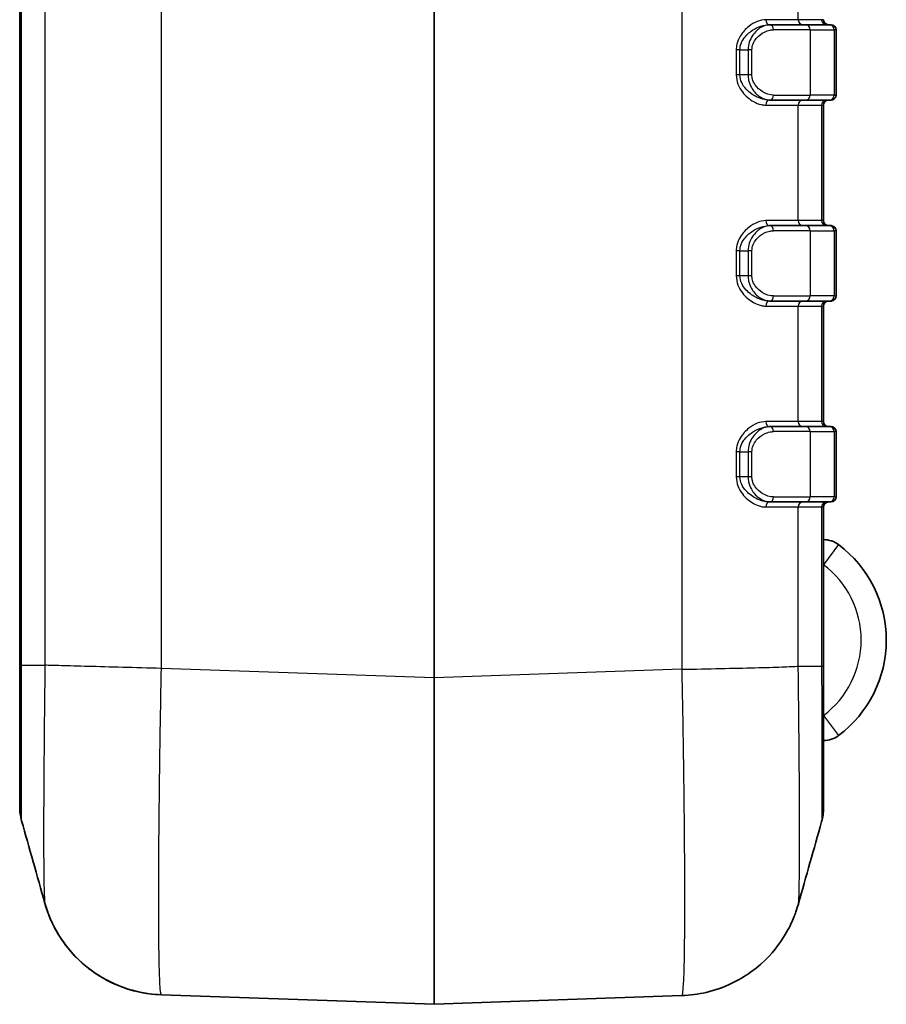
# Model space of a CAD drawing. Units: millimetres. Extents: x 0 to 5188, y 0 to 562.
# Drawn here: x 953 to 987, y 275 to 314 of the extents above; entities that cross this region are included whole.
import ezdxf

# ---------------------------------------------------------------- set-up
doc = ezdxf.new("R2010")
doc.units = ezdxf.units.MM
doc.header["$LTSCALE"] = 1.5
doc.layers.add('Visible (ISO)', color=7, linetype='Continuous', lineweight=35)
doc.layers.add('Visible Narrow (ISO)', color=7, linetype='Continuous', lineweight=25)

msp = doc.modelspace()

# ---------------------------------------------------------------- linework, layer by layer
at = {"layer": 'Visible (ISO)'}
for p, q in [((952.9545, 402.3939), (952.9545, 288.3879)), ((982.8311, 313.8909), (982.7981, 313.8909)), ((982.8311, 313.8909), (984.2366, 313.8909)), ((985.1866, 313.8909), (984.2366, 313.8909)), ((985.1866, 313.8909), (985.2545, 313.8909)), ((985.4545, 311.0909), (985.4545, 313.6909)), ((982.7981, 310.8909), (982.8311, 310.8909)), ((984.2366, 310.8909), (982.8311, 310.8909)), ((984.2366, 310.8909), (985.1866, 310.8909)), ((985.2545, 310.8909), (985.1866, 310.8909)), ((984.9545, 306.0909), (984.9545, 310.6909)), ((982.8311, 305.8909), (982.7981, 305.8909)), ((982.8311, 305.8909), (984.2366, 305.8909)), ((985.1866, 305.8909), (984.2366, 305.8909)), ((985.1866, 305.8909), (985.2545, 305.8909)), ((985.4545, 303.0909), (985.4545, 305.6909)), ((982.7981, 302.8909), (982.8311, 302.8909)), ((984.2366, 302.8909), (982.8311, 302.8909)), ((984.2366, 302.8909), (985.1866, 302.8909)), ((984.9545, 298.0909), (984.9545, 302.6909)), ((985.2545, 302.8909), (985.1866, 302.8909)), ((982.8311, 297.8909), (982.7981, 297.8909)), ((982.8311, 297.8909), (984.2366, 297.8909)), ((985.1866, 297.8909), (984.2366, 297.8909)), ((985.1866, 297.8909), (985.2545, 297.8909)), ((985.4545, 295.0909), (985.4545, 297.6909)), ((982.7981, 294.8909), (982.8311, 294.8909)), ((984.2366, 294.8909), (982.8311, 294.8909)), ((984.2366, 294.8909), (985.1866, 294.8909)), ((985.2545, 294.8909), (985.1866, 294.8909)), ((984.9545, 288.353), (984.9545, 294.6909)), ((952.9545, 288.3879), (952.9545, 282.7443)), ((984.9545, 282.7094), (984.9545, 288.353)), ((958.5968, 275.2701), (969.451, 274.891)), ((969.458, 274.891), (979.311, 275.2351))]:
    msp.add_line(p, q, dxfattribs=at)
for centre, radius, start, end in [((985.1545, 314.0909), 0.2, 180, 270), ((985.2545, 313.6909), 0.2, 0, 90), ((985.1545, 310.6909), 0.2, 90, 180), ((985.2545, 311.0909), 0.2, 270, 0), ((985.1545, 306.0909), 0.2, 180, 270), ((985.2545, 305.6909), 0.2, 0, 90), ((985.2545, 303.0909), 0.2, 270, 0), ((985.1545, 302.6909), 0.2, 90, 180), ((985.1545, 298.0909), 0.2, 180, 270), ((985.2545, 297.6909), 0.2, 0, 90), ((985.1545, 294.6909), 0.2, 90, 180), ((985.2545, 295.0909), 0.2, 270, 0), ((984.9545, 292.391), 1, 53.1301, 90), ((982.7045, 289.391), 4.75, 306.8699, 53.1301), ((984.9545, 286.391), 1, 270, 306.8699), ((954.9545, 282.7443), 2, 180, 195.77736), ((982.9545, 282.7094), 2, 344.22264, 0), ((969.4545, 274.991), 0.1, 268, 272)]:
    msp.add_arc(centre, radius, start, end, dxfattribs=at)
for points in [[(953.9554, 278.9175), (953.6472, 280.0123), (953.3389, 281.1068), (953.0299, 282.2005)], [(984.8792, 282.1656), (984.5701, 281.0719), (984.2618, 279.9773), (983.9536, 278.8826)]]:
    msp.add_open_spline(points, degree=3, dxfattribs=at)
for points, knots in [([(953.9554, 278.9175), (953.9798, 278.8306), (954.0105, 278.7293), (954.0999, 278.4765), (954.1576, 278.3255), (954.343, 277.9339), (954.4668, 277.6924), (954.9178, 277.0567), (955.2423, 276.6447), (956.2906, 275.8931), (956.8894, 275.5732), (957.9352, 275.3273), (958.2644, 275.2817), (958.5968, 275.2701)], [1.225523942, 1.225523942, 1.225523942, 1.225523942, 1.231310542, 1.231310542, 1.237097143, 1.237097143, 1.242883743, 1.242883743, 1.248670343, 1.248670343, 1.252749833, 1.252749833, 1.254456943, 1.254456943, 1.254456943, 1.254456943]), ([(958.5968, 275.2701), (958.0637, 275.2887), (957.5417, 275.3971), (956.5897, 275.7365), (956.1777, 275.9736), (955.42, 276.518), (955.1337, 276.8201), (954.6199, 277.4398), (954.4601, 277.7207), (954.2239, 278.1709), (954.1529, 278.3427), (954.0439, 278.628), (954.0075, 278.7411), (953.9702, 278.8655), (953.9625, 278.8921), (953.9554, 278.9175)], [0.006490998, 0.006490998, 0.006490998, 0.006490998, 0.009229036, 0.009229036, 0.012290157, 0.012290157, 0.016375266, 0.016375266, 0.022161866, 0.022161866, 0.027948466, 0.027948466, 0.033735066, 0.033735066, 0.035423999, 0.035423999, 0.035423999, 0.035423999]), ([(983.9536, 278.8826), (983.9292, 278.7957), (983.8986, 278.6944), (983.8091, 278.4417), (983.7515, 278.2907), (983.5661, 277.899), (983.4423, 277.6576), (982.9913, 277.0219), (982.6667, 276.6098), (981.6183, 275.8581), (981.0195, 275.5383), (979.974, 275.2924), (979.6447, 275.2468), (979.3122, 275.2352)], [1.225996691, 1.225996691, 1.225996691, 1.225996691, 1.231777207, 1.231777207, 1.237557723, 1.237557723, 1.243338239, 1.243338239, 1.249118754, 1.249118754, 1.253192884, 1.253192884, 1.25489927, 1.25489927, 1.25489927, 1.25489927])]:
    msp.add_open_spline(points, degree=3, knots=knots, dxfattribs=at)
at = {"layer": 'Visible Narrow (ISO)'}
for p, q in [((969.451, 402.8987), (969.451, 287.8831)), ((969.458, 287.8831), (969.458, 402.8987)), ((953.0299, 288.3894), (953.0299, 402.3925)), ((953.9611, 402.3925), (953.9611, 288.3894)), ((958.598, 288.2622), (958.598, 402.5197)), ((979.311, 402.5546), (979.311, 288.2272)), ((983.9479, 314.0909), (983.9479, 318.6909)), ((983.9479, 314.0909), (982.6572, 314.0909)), ((984.8791, 314.0909), (983.9479, 314.0909)), ((984.9545, 314.0909), (984.8791, 314.0909)), ((984.429, 313.6909), (982.965, 313.6909)), ((984.429, 313.6909), (985.3791, 313.6909)), ((984.429, 313.6909), (984.429, 311.0909)), ((985.4545, 313.6909), (985.3791, 313.6909)), ((985.3791, 313.6909), (985.3791, 311.0909)), ((981.4803, 312.8909), (981.4803, 311.8909)), ((981.6285, 312.8909), (981.4803, 312.8909)), ((981.6285, 311.8909), (981.6285, 312.8909)), ((981.6285, 312.8909), (981.9515, 312.8909)), ((982.1054, 312.8909), (981.9515, 312.8909)), ((981.9515, 312.8909), (981.9515, 311.8909)), ((982.1054, 311.8909), (982.1054, 312.8909)), ((981.6285, 311.8909), (981.4803, 311.8909)), ((981.9515, 311.8909), (981.6285, 311.8909)), ((982.1054, 311.8909), (981.9515, 311.8909)), ((982.965, 311.0909), (984.429, 311.0909)), ((985.3791, 311.0909), (984.429, 311.0909)), ((985.3791, 311.0909), (985.4545, 311.0909)), ((982.6572, 310.6909), (983.9479, 310.6909)), ((983.9479, 310.6909), (984.8791, 310.6909)), ((983.9479, 306.0909), (983.9479, 310.6909)), ((984.8791, 310.6909), (984.9545, 310.6909)), ((984.8791, 310.6909), (984.8791, 306.0909)), ((983.9479, 306.0909), (982.6572, 306.0909)), ((984.8791, 306.0909), (983.9479, 306.0909)), ((984.9545, 306.0909), (984.8791, 306.0909)), ((984.429, 305.6909), (982.965, 305.6909)), ((984.429, 305.6909), (985.3791, 305.6909)), ((984.429, 305.6909), (984.429, 303.0909)), ((985.4545, 305.6909), (985.3791, 305.6909)), ((985.3791, 305.6909), (985.3791, 303.0909)), ((981.4803, 304.8909), (981.4803, 303.8909)), ((981.6285, 304.8909), (981.4803, 304.8909)), ((981.6285, 303.8909), (981.6285, 304.8909)), ((981.6285, 304.8909), (981.9515, 304.8909)), ((982.1054, 304.8909), (981.9515, 304.8909)), ((981.9515, 304.8909), (981.9515, 303.8909)), ((982.1054, 303.8909), (982.1054, 304.8909)), ((981.6285, 303.8909), (981.4803, 303.8909)), ((981.9515, 303.8909), (981.6285, 303.8909)), ((982.1054, 303.8909), (981.9515, 303.8909)), ((982.965, 303.0909), (984.429, 303.0909)), ((985.3791, 303.0909), (984.429, 303.0909)), ((985.3791, 303.0909), (985.4545, 303.0909)), ((982.6572, 302.6909), (983.9479, 302.6909)), ((983.9479, 302.6909), (984.8791, 302.6909)), ((983.9479, 298.0909), (983.9479, 302.6909)), ((984.8791, 302.6909), (984.9545, 302.6909)), ((984.8791, 302.6909), (984.8791, 298.0909)), ((983.9479, 298.0909), (982.6572, 298.0909)), ((984.8791, 298.0909), (983.9479, 298.0909)), ((984.9545, 298.0909), (984.8791, 298.0909)), ((984.429, 297.6909), (982.965, 297.6909)), ((984.429, 297.6909), (985.3791, 297.6909)), ((984.429, 297.6909), (984.429, 295.0909)), ((985.4545, 297.6909), (985.3791, 297.6909)), ((985.3791, 297.6909), (985.3791, 295.0909)), ((981.4803, 296.8909), (981.4803, 295.8909)), ((981.6285, 296.8909), (981.4803, 296.8909)), ((981.6285, 295.8909), (981.6285, 296.8909)), ((981.6285, 296.8909), (981.9515, 296.8909)), ((982.1054, 296.8909), (981.9515, 296.8909)), ((981.9515, 296.8909), (981.9515, 295.8909)), ((982.1054, 295.8909), (982.1054, 296.8909)), ((981.6285, 295.8909), (981.4803, 295.8909)), ((981.9515, 295.8909), (981.6285, 295.8909)), ((982.1054, 295.8909), (981.9515, 295.8909)), ((982.965, 295.0909), (984.429, 295.0909)), ((985.3791, 295.0909), (984.429, 295.0909)), ((985.3791, 295.0909), (985.4545, 295.0909)), ((982.6572, 294.6909), (983.9479, 294.6909)), ((983.9479, 294.6909), (984.8791, 294.6909)), ((983.9479, 288.3545), (983.9479, 294.6909)), ((984.8791, 294.6909), (984.9545, 294.6909)), ((984.8791, 294.6909), (984.8791, 288.3545)), ((985.5545, 293.191), (984.9545, 292.391)), ((953.0299, 288.3894), (953.961, 288.3894)), ((969.451, 287.8831), (958.598, 288.2621)), ((979.3122, 288.2272), (969.458, 287.8831)), ((981.3552, 288.269), (981.3551, 288.2701)), ((982.8794, 288.309), (982.8794, 288.3078)), ((983.9479, 288.3545), (984.8791, 288.3545)), ((969.458, 287.8831), (969.451, 287.8831)), ((984.9545, 286.391), (985.5545, 285.591))]:
    msp.add_line(p, q, dxfattribs=at)
msp.add_arc((982.7045, 289.391), 3.75, 306.8699, 53.1301, dxfattribs=at)
for centre, major_axis, ratio, start_param, end_param in [((982.7981, 314.0909), (0, -0.2), 0.7041472, 4.712389, 6.2831853), ((984.1404, 314.0909), (0, -0.2), 0.9622811, 4.712389, 6.2831853), ((985.0715, 314.0909), (0, -0.2), 0.9622811, 4.712389, 6.2831853), ((982.8311, 313.6909), (0, 0.2), 0.6694764, 4.712389, 6.2831853), ((984.2366, 313.6909), (0, 0.2), 0.9622811, 4.712389, 6.2831853), ((985.1866, 313.6909), (0, 0.2), 0.9622811, 4.712389, 6.2831853), ((982.7981, 310.6909), (0, 0.2), 0.7041472, 0, 1.5707963), ((982.8311, 311.0909), (0, -0.2), 0.6694764, 0, 1.5707963), ((984.1404, 310.6909), (0, 0.2), 0.9622811, 0, 1.5707963), ((984.2366, 311.0909), (0, -0.2), 0.9622811, 0, 1.5707963), ((985.0715, 310.6909), (0, 0.2), 0.9622811, 0, 1.5707963), ((985.1866, 311.0909), (0, -0.2), 0.9622811, 0, 1.5707963), ((982.7981, 306.0909), (0, -0.2), 0.7041472, 4.712389, 6.2831853), ((982.8311, 305.6909), (0, 0.2), 0.6694764, 4.712389, 6.2831853), ((984.1404, 306.0909), (0, -0.2), 0.9622811, 4.712389, 6.2831853), ((984.2366, 305.6909), (0, 0.2), 0.9622811, 4.712389, 6.2831853), ((985.0715, 306.0909), (0, -0.2), 0.9622811, 4.712389, 6.2831853), ((985.1866, 305.6909), (0, 0.2), 0.9622811, 4.712389, 6.2831853), ((982.8311, 303.0909), (0, -0.2), 0.6694764, 0, 1.5707963), ((984.2366, 303.0909), (0, -0.2), 0.9622811, 0, 1.5707963), ((985.1866, 303.0909), (0, -0.2), 0.9622811, 0, 1.5707963), ((982.7981, 302.6909), (0, 0.2), 0.7041472, 0, 1.5707963), ((984.1404, 302.6909), (0, 0.2), 0.9622811, 0, 1.5707963), ((985.0715, 302.6909), (0, 0.2), 0.9622811, 0, 1.5707963), ((982.7981, 298.0909), (0, -0.2), 0.7041472, 4.712389, 6.2831853), ((984.1404, 298.0909), (0, -0.2), 0.9622811, 4.712389, 6.2831853), ((985.0715, 298.0909), (0, -0.2), 0.9622811, 4.712389, 6.2831853), ((982.8311, 297.6909), (0, 0.2), 0.6694764, 4.712389, 6.2831853), ((984.2366, 297.6909), (0, 0.2), 0.9622811, 4.712389, 6.2831853), ((985.1866, 297.6909), (0, 0.2), 0.9622811, 4.712389, 6.2831853), ((982.7981, 294.6909), (0, 0.2), 0.7041472, 0, 1.5707963), ((982.8311, 295.0909), (0, -0.2), 0.6694764, 0, 1.5707963), ((984.1404, 294.6909), (0, 0.2), 0.9622811, 0, 1.5707963), ((984.2366, 295.0909), (0, -0.2), 0.9622811, 0, 1.5707963), ((985.0715, 294.6909), (0, 0.2), 0.9622811, 0, 1.5707963), ((985.1866, 295.0909), (0, -0.2), 0.9622811, 0, 1.5707963), ((969.4545, 287.8989), (-0.0035, -13.0078), 0.000268, 4.7135977, 6.283176), ((969.4545, 287.8989), (-0.0035, 13.0078), 0.000268, 3.1415998, 4.7111796)]:
    msp.add_ellipse(centre, major_axis=major_axis, ratio=ratio, start_param=start_param, end_param=end_param, dxfattribs=at)
for points, knots in [([(982.6572, 314.0909), (982.4379, 314.0909), (982.1955, 313.9942), (981.85, 313.7214), (981.7292, 313.5923), (981.5786, 313.3378), (981.5323, 313.229), (981.4891, 313.0405), (981.4803, 312.9657), (981.4803, 312.8909)], [0, 0, 0, 0, 0.09639266, 0.09639266, 0.15385432, 0.15385432, 0.18976786, 0.18976786, 0.21221382, 0.21221382, 0.21221382, 0.21221382]), ([(981.6285, 312.8909), (981.6285, 312.9533), (981.6372, 313.0156), (981.6806, 313.1726), (981.7271, 313.2634), (981.8778, 313.4754), (981.9984, 313.583), (982.3426, 313.8104), (982.5826, 313.8909), (982.7981, 313.8909)], [-0.21221382, -0.21221382, -0.21221382, -0.21221382, -0.18976786, -0.18976786, -0.15385432, -0.15385432, -0.09639266, -0.09639266, 0, 0, 0, 0]), ([(982.8311, 313.8909), (982.7838, 313.8909), (982.7354, 313.885), (982.6093, 313.8551), (982.5317, 313.8226), (982.3363, 313.7045), (982.2209, 313.5988), (982.0241, 313.3036), (981.9515, 313.1009), (981.9515, 312.8909)], [-0.14198199, -0.14198199, -0.14198199, -0.14198199, -0.12423424, -0.12423424, -0.09583784, -0.09583784, -0.05040361, -0.05040361, 0, 0, 0, 0]), ([(982.1054, 312.8909), (982.1054, 313.0589), (982.1771, 313.221), (982.3706, 313.4572), (982.4838, 313.5418), (982.6744, 313.6363), (982.75, 313.6623), (982.8724, 313.6862), (982.9192, 313.6909), (982.965, 313.6909)], [0, 0, 0, 0, 0.05040361, 0.05040361, 0.09583784, 0.09583784, 0.12423424, 0.12423424, 0.14198199, 0.14198199, 0.14198199, 0.14198199]), ([(981.4803, 311.8909), (981.4803, 311.6399), (981.5838, 311.3994), (981.8534, 311.0482), (982.0093, 310.9204), (982.2688, 310.776), (982.3708, 310.7357), (982.5346, 310.6984), (982.5969, 310.6909), (982.6572, 310.6909)], [0, 0, 0, 0, 0.07529888, 0.07529888, 0.14317393, 0.14317393, 0.18559583, 0.18559583, 0.21210953, 0.21210953, 0.21210953, 0.21210953]), ([(982.7981, 310.8909), (982.7388, 310.8909), (982.6775, 310.8971), (982.5159, 310.9282), (982.4149, 310.9618), (982.1574, 311.0822), (982.0019, 311.1886), (981.7324, 311.4813), (981.6285, 311.6818), (981.6285, 311.8909)], [-0.21210953, -0.21210953, -0.21210953, -0.21210953, -0.18559583, -0.18559583, -0.14317393, -0.14317393, -0.07529888, -0.07529888, 0, 0, 0, 0]), ([(981.9515, 311.8909), (981.9515, 311.8223), (981.959, 311.7529), (981.9956, 311.5804), (982.0348, 311.4819), (982.1617, 311.2555), (982.2634, 311.1447), (982.518, 310.9512), (982.6788, 310.8909), (982.8311, 310.8909)], [-0.14207438, -0.14207438, -0.14207438, -0.14207438, -0.12560576, -0.12560576, -0.09925596, -0.09925596, -0.05709628, -0.05709628, 0, 0, 0, 0]), ([(982.965, 311.0909), (982.8178, 311.0909), (982.6612, 311.1392), (982.4122, 311.2939), (982.3124, 311.3826), (982.1876, 311.5637), (982.149, 311.6425), (982.1128, 311.7805), (982.1054, 311.836), (982.1054, 311.8909)], [0, 0, 0, 0, 0.05709628, 0.05709628, 0.09925596, 0.09925596, 0.12560576, 0.12560576, 0.14207438, 0.14207438, 0.14207438, 0.14207438]), ([(982.6572, 306.0909), (982.4379, 306.0909), (982.1955, 305.9942), (981.85, 305.7214), (981.7292, 305.5923), (981.5786, 305.3378), (981.5323, 305.229), (981.4891, 305.0405), (981.4803, 304.9657), (981.4803, 304.8909)], [0, 0, 0, 0, 0.09639266, 0.09639266, 0.15385432, 0.15385432, 0.18976786, 0.18976786, 0.21221382, 0.21221382, 0.21221382, 0.21221382]), ([(981.6285, 304.8909), (981.6285, 304.9533), (981.6372, 305.0156), (981.6806, 305.1726), (981.7271, 305.2634), (981.8778, 305.4754), (981.9984, 305.583), (982.3426, 305.8104), (982.5826, 305.8909), (982.7981, 305.8909)], [-0.21221382, -0.21221382, -0.21221382, -0.21221382, -0.18976786, -0.18976786, -0.15385432, -0.15385432, -0.09639266, -0.09639266, 0, 0, 0, 0]), ([(982.8311, 305.8909), (982.7838, 305.8909), (982.7354, 305.885), (982.6093, 305.8551), (982.5317, 305.8226), (982.3363, 305.7045), (982.2209, 305.5988), (982.0241, 305.3036), (981.9515, 305.1009), (981.9515, 304.8909)], [-0.14198199, -0.14198199, -0.14198199, -0.14198199, -0.12423424, -0.12423424, -0.09583784, -0.09583784, -0.05040361, -0.05040361, 0, 0, 0, 0]), ([(982.1054, 304.8909), (982.1054, 305.0589), (982.1771, 305.221), (982.3706, 305.4572), (982.4838, 305.5418), (982.6744, 305.6363), (982.75, 305.6623), (982.8724, 305.6862), (982.9192, 305.6909), (982.965, 305.6909)], [0, 0, 0, 0, 0.05040361, 0.05040361, 0.09583784, 0.09583784, 0.12423424, 0.12423424, 0.14198199, 0.14198199, 0.14198199, 0.14198199]), ([(981.4803, 303.8909), (981.4803, 303.6399), (981.5838, 303.3994), (981.8534, 303.0482), (982.0093, 302.9204), (982.2688, 302.776), (982.3708, 302.7357), (982.5346, 302.6984), (982.5969, 302.6909), (982.6572, 302.6909)], [0, 0, 0, 0, 0.07529888, 0.07529888, 0.14317393, 0.14317393, 0.18559583, 0.18559583, 0.21210953, 0.21210953, 0.21210953, 0.21210953]), ([(982.7981, 302.8909), (982.7388, 302.8909), (982.6775, 302.8971), (982.5159, 302.9282), (982.4149, 302.9618), (982.1574, 303.0822), (982.0019, 303.1886), (981.7324, 303.4813), (981.6285, 303.6818), (981.6285, 303.8909)], [-0.21210953, -0.21210953, -0.21210953, -0.21210953, -0.18559583, -0.18559583, -0.14317393, -0.14317393, -0.07529888, -0.07529888, 0, 0, 0, 0]), ([(981.9515, 303.8909), (981.9515, 303.8223), (981.959, 303.7529), (981.9956, 303.5804), (982.0348, 303.4819), (982.1617, 303.2555), (982.2634, 303.1447), (982.518, 302.9512), (982.6788, 302.8909), (982.8311, 302.8909)], [-0.14207438, -0.14207438, -0.14207438, -0.14207438, -0.12560576, -0.12560576, -0.09925596, -0.09925596, -0.05709628, -0.05709628, 0, 0, 0, 0]), ([(982.965, 303.0909), (982.8178, 303.0909), (982.6612, 303.1392), (982.4122, 303.2939), (982.3124, 303.3826), (982.1876, 303.5637), (982.149, 303.6425), (982.1128, 303.7805), (982.1054, 303.836), (982.1054, 303.8909)], [0, 0, 0, 0, 0.05709628, 0.05709628, 0.09925596, 0.09925596, 0.12560576, 0.12560576, 0.14207438, 0.14207438, 0.14207438, 0.14207438]), ([(982.6572, 298.0909), (982.4379, 298.0909), (982.1955, 297.9942), (981.85, 297.7214), (981.7292, 297.5923), (981.5786, 297.3378), (981.5323, 297.229), (981.4891, 297.0405), (981.4803, 296.9657), (981.4803, 296.8909)], [0, 0, 0, 0, 0.09639266, 0.09639266, 0.15385432, 0.15385432, 0.18976786, 0.18976786, 0.21221382, 0.21221382, 0.21221382, 0.21221382]), ([(981.6285, 296.8909), (981.6285, 296.9533), (981.6372, 297.0156), (981.6806, 297.1726), (981.7271, 297.2634), (981.8778, 297.4754), (981.9984, 297.583), (982.3426, 297.8104), (982.5826, 297.8909), (982.7981, 297.8909)], [-0.21221382, -0.21221382, -0.21221382, -0.21221382, -0.18976786, -0.18976786, -0.15385432, -0.15385432, -0.09639266, -0.09639266, 0, 0, 0, 0]), ([(982.8311, 297.8909), (982.7838, 297.8909), (982.7354, 297.885), (982.6093, 297.8551), (982.5317, 297.8226), (982.3363, 297.7045), (982.2209, 297.5988), (982.0241, 297.3036), (981.9515, 297.1009), (981.9515, 296.8909)], [-0.14198199, -0.14198199, -0.14198199, -0.14198199, -0.12423424, -0.12423424, -0.09583784, -0.09583784, -0.05040361, -0.05040361, 0, 0, 0, 0]), ([(982.1054, 296.8909), (982.1054, 297.0589), (982.1771, 297.221), (982.3706, 297.4572), (982.4838, 297.5418), (982.6744, 297.6363), (982.75, 297.6623), (982.8724, 297.6862), (982.9192, 297.6909), (982.965, 297.6909)], [0, 0, 0, 0, 0.05040361, 0.05040361, 0.09583784, 0.09583784, 0.12423424, 0.12423424, 0.14198199, 0.14198199, 0.14198199, 0.14198199]), ([(981.4803, 295.8909), (981.4803, 295.6399), (981.5838, 295.3994), (981.8534, 295.0482), (982.0093, 294.9204), (982.2688, 294.776), (982.3708, 294.7357), (982.5346, 294.6984), (982.5969, 294.6909), (982.6572, 294.6909)], [0, 0, 0, 0, 0.07529888, 0.07529888, 0.14317393, 0.14317393, 0.18559583, 0.18559583, 0.21210953, 0.21210953, 0.21210953, 0.21210953]), ([(982.7981, 294.8909), (982.7388, 294.8909), (982.6775, 294.8971), (982.5159, 294.9282), (982.4149, 294.9618), (982.1574, 295.0822), (982.0019, 295.1886), (981.7324, 295.4813), (981.6285, 295.6818), (981.6285, 295.8909)], [-0.21210953, -0.21210953, -0.21210953, -0.21210953, -0.18559583, -0.18559583, -0.14317393, -0.14317393, -0.07529888, -0.07529888, 0, 0, 0, 0]), ([(981.9515, 295.8909), (981.9515, 295.8223), (981.959, 295.7529), (981.9956, 295.5804), (982.0348, 295.4819), (982.1617, 295.2555), (982.2634, 295.1447), (982.518, 294.9512), (982.6788, 294.8909), (982.8311, 294.8909)], [-0.14207438, -0.14207438, -0.14207438, -0.14207438, -0.12560576, -0.12560576, -0.09925596, -0.09925596, -0.05709628, -0.05709628, 0, 0, 0, 0]), ([(982.965, 295.0909), (982.8178, 295.0909), (982.6612, 295.1392), (982.4122, 295.2939), (982.3124, 295.3826), (982.1876, 295.5637), (982.149, 295.6425), (982.1128, 295.7805), (982.1054, 295.836), (982.1054, 295.8909)], [0, 0, 0, 0, 0.05709628, 0.05709628, 0.09925596, 0.09925596, 0.12560576, 0.12560576, 0.14207438, 0.14207438, 0.14207438, 0.14207438]), ([(952.9545, 288.3879), (952.9545, 288.3879), (952.9545, 288.3879), (952.9545, 288.388), (952.9546, 288.388), (952.955, 288.3881), (952.9553, 288.3881), (952.9565, 288.3882), (952.9577, 288.3883), (952.9624, 288.3884), (952.9671, 288.3886), (952.9861, 288.3889), (953.0049, 288.3892), (953.0299, 288.3894)], [-0.000255791, -0.000255791, -0.000255791, -0.000255791, 0, 0, 0.003187613, 0.003187613, 0.006632214, 0.006632214, 0.013520895, 0.013520895, 0.027298821, 0.027298821, 0.054862705, 0.054862705, 0.054862705, 0.054862705]), ([(953.0299, 282.2005), (953.0283, 282.2061), (953.0269, 282.289), (953.0259, 282.4463), (953.0249, 282.5909), (953.0242, 282.7957), (953.0237, 283.0586), (953.0233, 283.2229), (953.0231, 283.4095), (953.023, 283.615), (953.0229, 283.7434), (953.0229, 283.8792), (953.0229, 284.0211), (953.0229, 284.305), (953.023, 284.6195), (953.0233, 284.9563), (953.0238, 285.4953), (953.0247, 286.0851), (953.0259, 286.7091), (953.027, 287.255), (953.0284, 287.825), (953.0299, 288.3894)], [-0.87914415, -0.87914415, -0.87914415, -0.87914415, -0.72552742, -0.72552742, -0.72552742, -0.58439138, -0.58439138, -0.58439138, -0.49618136, -0.49618136, -0.49618136, -0.4410501, -0.4410501, -0.4410501, -0.33078758, -0.33078758, -0.33078758, -0.15436754, -0.15436754, -0.15436754, 0, 0, 0, 0]), ([(953.961, 288.3894), (953.9489, 287.5118), (953.9383, 286.6256), (953.9225, 285.0133), (953.9167, 284.285), (953.9104, 283.1715), (953.9087, 282.762), (953.9071, 282.1395), (953.9069, 281.9103), (953.9069, 281.2576), (953.908, 280.8609), (953.9142, 279.9619), (953.9209, 279.543), (953.9373, 279.0706), (953.9458, 278.9521), (953.9554, 278.9176)], [-1.2609479, -1.2609479, -1.2609479, -1.2609479, -1.0371297, -1.0371297, -0.835378, -0.835378, -0.7092832, -0.7092832, -0.630474, -0.630474, -0.4728555, -0.4728555, -0.2206659, -0.2206659, -0.035424, -0.035424, -0.035424, -0.035424]), ([(958.5968, 288.2622), (958.0721, 288.2766), (957.5504, 288.2909), (957.0572, 288.3045), (956.564, 288.3181), (956.0995, 288.3309), (955.6864, 288.3422), (955.2733, 288.3535), (954.9117, 288.3634), (954.6193, 288.3714), (954.3269, 288.3793), (954.1038, 288.3854), (953.961, 288.3894)], [0, 0, 0, 0, 0.2500053, 0.2500053, 0.2500053, 0.5000105, 0.5000105, 0.5000105, 0.7500158, 0.7500158, 0.7500158, 1.0000211, 1.0000211, 1.0000211, 1.0000211]), ([(958.5968, 275.2701), (958.5736, 275.271), (958.5533, 275.4295), (958.5178, 276.1093), (958.5042, 276.6835), (958.4917, 277.925), (958.4893, 278.4744), (958.4893, 279.38), (958.4898, 279.6982), (958.493, 280.5628), (958.4965, 281.1319), (958.5094, 282.6793), (958.5211, 283.6913), (958.5528, 285.8941), (958.5733, 287.0846), (958.5968, 288.2622)], [0.0064921, 0.0064921, 0.0064921, 0.0064921, 0.2206659, 0.2206659, 0.4728555, 0.4728555, 0.630474, 0.630474, 0.7092832, 0.7092832, 0.835378, 0.835378, 1.0371297, 1.0371297, 1.2544569, 1.2544569, 1.2544569, 1.2544569]), ([(979.3122, 288.2272), (979.8366, 288.2378), (980.358, 288.2484), (980.851, 288.259), (981.3443, 288.2696), (981.8089, 288.2802), (982.2221, 288.2908), (982.6354, 288.3014), (982.997, 288.3121), (983.2895, 288.3227), (983.5819, 288.3333), (983.805, 288.3439), (983.9479, 288.3545)], [0.00018728, 0.00018728, 0.00018728, 0.00018728, 0.25002025, 0.25002025, 0.25002025, 0.5000405, 0.5000405, 0.5000405, 0.75006075, 0.75006075, 0.75006075, 1.00008099, 1.00008099, 1.00008099, 1.00008099]), ([(979.3122, 288.2272), (979.3354, 287.0667), (979.3556, 285.8995), (979.3912, 283.4414), (979.4048, 282.1846), (979.4173, 280.3192), (979.4198, 279.6478), (979.4198, 278.7386), (979.4192, 278.4521), (979.416, 277.7453), (979.4126, 277.3501), (979.3996, 276.4473), (979.3879, 276.0177), (979.3563, 275.4), (979.3357, 275.2362), (979.3122, 275.2352)], [0.0064918, 0.0064918, 0.0064918, 0.0064918, 0.2207429, 0.2207429, 0.4730205, 0.4730205, 0.630694, 0.630694, 0.7095308, 0.7095308, 0.8356696, 0.8356696, 1.0374917, 1.0374917, 1.2548982, 1.2548982, 1.2548982, 1.2548982]), ([(983.9536, 278.8827), (983.9634, 278.9178), (983.972, 279.0401), (983.9865, 279.466), (983.9923, 279.78), (983.9986, 280.4352), (984.0003, 280.7212), (984.0019, 281.2316), (984.0021, 281.4382), (984.0022, 282.0936), (984.001, 282.5769), (983.9948, 283.9193), (983.9881, 284.8234), (983.9703, 286.6198), (983.96, 287.489), (983.948, 288.3545)], [-1.2259967, -1.2259967, -1.2259967, -1.2259967, -1.0374917, -1.0374917, -0.8356696, -0.8356696, -0.7095308, -0.7095308, -0.630694, -0.630694, -0.4730205, -0.4730205, -0.2207429, -0.2207429, 0, 0, 0, 0]), ([(984.8791, 288.3545), (984.9041, 288.3542), (984.9229, 288.354), (984.9419, 288.3536), (984.9466, 288.3535), (984.9513, 288.3533), (984.9525, 288.3533), (984.9537, 288.3532), (984.954, 288.3531), (984.9544, 288.3531), (984.9545, 288.3531), (984.9545, 288.353), (984.9545, 288.353), (984.9545, 288.353)], [0, 0, 0, 0, 0.02756399, 0.02756399, 0.041341969, 0.041341969, 0.048230676, 0.048230676, 0.05167529, 0.05167529, 0.054862916, 0.054862916, 0.055118708, 0.055118708, 0.055118708, 0.055118708]), ([(984.8791, 288.3545), (984.8807, 287.7818), (984.882, 287.2065), (984.8831, 286.6526), (984.8841, 286.1532), (984.8848, 285.6774), (984.8853, 285.2311), (984.8857, 284.9522), (984.8859, 284.6849), (984.886, 284.4345), (984.8861, 284.2779), (984.8861, 284.1279), (984.8861, 283.9854), (984.8861, 283.7003), (984.886, 283.4437), (984.8857, 283.218), (984.8852, 282.8568), (984.8843, 282.5823), (984.8831, 282.4045), (984.882, 282.2519), (984.8807, 282.1711), (984.8792, 282.1656)], [-0.8824193, -0.8824193, -0.8824193, -0.8824193, -0.72578988, -0.72578988, -0.72578988, -0.58460279, -0.58460279, -0.58460279, -0.49636086, -0.49636086, -0.49636086, -0.44120965, -0.44120965, -0.44120965, -0.33090724, -0.33090724, -0.33090724, -0.15442338, -0.15442338, -0.15442338, -0.0029554, -0.0029554, -0.0029554, -0.0029554])]:
    msp.add_open_spline(points, degree=3, knots=knots, dxfattribs=at)

doc.saveas('drawing.dxf')
